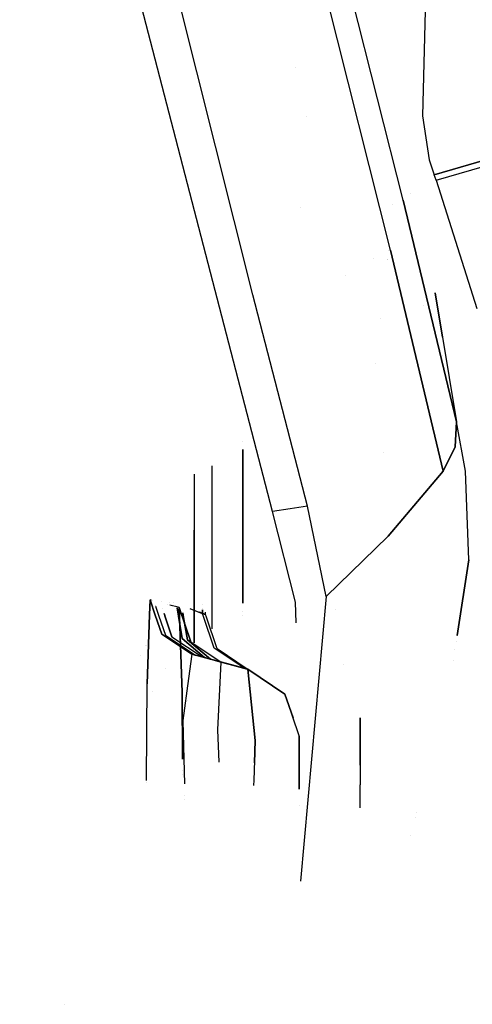
# Model space of a CAD drawing. Units: millimetres. Extents: x -1457 to 1524, y 835 to 8015.
# Drawn here: x 930 to 978, y 2402 to 2506 of the extents above; entities that cross this region are included whole.
import ezdxf

# ---------------------------------------------------------------- set-up
doc = ezdxf.new("R2010")
doc.units = ezdxf.units.MM
doc.layers.add('1', color=7, linetype='CONTINUOUS', true_color=0xffffff)

msp = doc.modelspace()

# ---------------------------------------------------------------- linework, layer by layer
at = {"layer": '1', "color": 18, "linetype": 'CONTINUOUS'}
for p, q in [((957.161486, 2453.999966, 2333.011374), (930.195864, 2557.756633, 2550.427337)), ((955.046117, 2477.058142, 2381.014332), (934.76886, 2557.756633, 2549.766546)), ((955.046117, 2477.058142, 2381.014332), (934.76886, 2557.756633, 2549.766546)), ((971.080184, 2487.132758, 2355.233654), (960.524201, 2528.869361, 2443.113789)), ((971.080184, 2487.132758, 2355.233654), (960.524201, 2528.869361, 2443.113789)), ((969.710946, 2481.81507, 2357.587084), (959.191859, 2523.605078, 2445.458874)), ((969.710946, 2481.81507, 2357.587084), (959.191859, 2523.605078, 2445.458874)), ((973.8006, 2523.230284, 1622.002363), (973.125756, 2496.127814, 1649.12045)), ((959.549336, 2501.241352, 2355.46857), (959.549336, 2501.241352, 2355.46857)), ((960.815917, 2496.007089, 2344.583583), (960.815917, 2496.007089, 2344.583583)), ((973.125756, 2496.127814, 1649.12045), (973.831952, 2491.428107, 1653.72479)), ((974.368513, 2489.837617, 1655.272365), (993.529499, 2495.494336, 1649.387956)), ((993.529499, 2495.494336, 1649.387956), (974.368513, 2489.837617, 1655.272365)), ((974.593878, 2489.27328, 1655.80523), (993.857384, 2494.893759, 1649.954915)), ((974.593878, 2489.27328, 1655.80523), (993.857384, 2494.893759, 1649.954915)), ((973.831952, 2491.428107, 1653.72479), (974.368513, 2489.837617, 1655.272365)), ((974.593878, 2489.27328, 1655.80523), (974.368513, 2489.837617, 1655.272365)), ((974.593878, 2489.27328, 1655.80523), (978.925526, 2475.615472, 1668.388247)), ((971.841711, 2487.854834, 1650.74757), (971.841711, 2487.854834, 1650.74757)), ((971.841711, 2487.854834, 1650.74757), (971.841711, 2487.854834, 1650.74757)), ((969.918839, 2486.651908, 1648.821239), (969.918839, 2486.651908, 1648.821239)), ((969.918839, 2486.651908, 1648.821239), (969.918839, 2486.651908, 1648.821239)), ((976.755619, 2463.554591, 2305.412993), (971.080184, 2487.132758, 2355.233654)), ((971.080184, 2487.132758, 2355.233654), (976.755619, 2463.554591, 2305.412993)), ((960.117164, 2486.38026, 2355.566685), (960.117164, 2486.38026, 2355.566685)), ((969.539184, 2481.741166, 1648.958144), (969.539184, 2481.741166, 1648.958144)), ((969.539184, 2481.741166, 1648.958144), (969.539184, 2481.741166, 1648.958144)), ((975.341618, 2458.28864, 2307.759985), (969.710946, 2481.81507, 2357.587084)), ((969.710946, 2481.81507, 2357.587084), (975.341618, 2458.28864, 2307.759985)), ((967.908159, 2480.965351, 1642.421585), (967.908159, 2480.965351, 1642.421585)), ((967.908159, 2480.965351, 1642.421585), (967.908159, 2480.965351, 1642.421585)), ((969.428833, 2480.786943, 1648.832051), (969.428833, 2480.786943, 1648.832051)), ((969.428833, 2480.786943, 1648.832051), (969.428833, 2480.786943, 1648.832051)), ((969.435972, 2480.848677, 1648.840209), (969.435972, 2480.848677, 1648.840209)), ((969.435972, 2480.848677, 1648.840209), (969.435972, 2480.848677, 1648.840209)), ((964.888393, 2479.177203, 2309.584754), (964.888393, 2479.177203, 2309.584754)), ((960.869312, 2454.563111, 2332.676157), (955.046117, 2477.058142, 2381.014332)), ((960.869312, 2454.563111, 2332.676157), (955.046117, 2477.058142, 2381.014332)), ((974.468351, 2477.293045, 2298.514718), (975.258768, 2472.547501, 2300.897583)), ((975.258768, 2472.547501, 2300.897583), (974.468351, 2477.293045, 2298.514718)), ((973.287217, 2475.932109, 1658.948508), (973.287217, 2475.932109, 1658.948508)), ((973.287217, 2475.932109, 1658.948508), (973.287217, 2475.932109, 1658.948508)), ((968.702113, 2474.502891, 1648.001666), (968.702113, 2474.502891, 1648.001666)), ((968.702113, 2474.502891, 1648.001666), (968.702113, 2474.502891, 1648.001666)), ((975.258768, 2472.547501, 2300.897583), (975.97146, 2468.268365, 2303.046212)), ((975.258768, 2472.547501, 2300.897583), (975.97146, 2468.268365, 2303.046212)), ((968.14751, 2469.707156, 1647.36795), (968.14751, 2469.707156, 1647.36795)), ((968.14751, 2469.707156, 1647.36795), (968.14751, 2469.707156, 1647.36795)), ((975.253648, 2470.621827, 1664.232125), (975.253648, 2470.621827, 1664.232125)), ((975.253648, 2470.621827, 1664.232125), (975.253648, 2470.621827, 1664.232125)), ((975.97146, 2468.268365, 2303.046212), (976.755619, 2463.554591, 2305.412993)), ((975.97146, 2468.268365, 2303.046212), (976.755619, 2463.554591, 2305.412993)), ((976.605952, 2460.861176, 2306.687817), (976.755619, 2463.554591, 2305.412993)), ((976.755619, 2463.554591, 2305.412993), (976.605952, 2460.861176, 2306.687817)), ((977.725208, 2458.274335, 2295.171008), (976.755619, 2463.554591, 2305.412993)), ((977.725208, 2458.274335, 2295.171008), (976.755619, 2463.554591, 2305.412993)), ((953.999996, 2461.396534, 1713.298082), (953.999996, 2461.396534, 1713.298082)), ((953.999996, 2461.396534, 1713.298082), (953.999996, 2461.396534, 1713.298082)), ((953.999996, 2460.600007, 1713.298082), (953.999996, 2444.212966, 1713.298082)), ((953.999996, 2444.212966, 1713.298082), (953.999996, 2460.600007, 1713.298082)), ((969.020628, 2460.252346, 2252.822657), (969.020628, 2460.252346, 2252.822657)), ((975.341618, 2458.28864, 2307.759985), (976.605952, 2460.861176, 2306.687817)), ((976.605952, 2460.861176, 2306.687817), (975.341618, 2458.28864, 2307.759985)), ((950.680077, 2458.868788, 1726.114988), (950.680077, 2441.499655, 1726.114988)), ((950.680077, 2458.868788, 1726.114988), (950.680077, 2441.499655, 1726.114988)), ((969.47825, 2451.345176, 2310.336575), (975.341618, 2458.28864, 2307.759985)), ((975.341618, 2458.28864, 2307.759985), (969.47825, 2451.345176, 2310.336575)), ((978.064477, 2448.856562, 2279.541716), (977.725208, 2458.274335, 2295.171008)), ((978.064477, 2448.856562, 2279.541716), (977.725208, 2458.274335, 2295.171008)), ((948.79514, 2457.975755, 1733.191013), (948.79514, 2451.999873, 1733.191013)), ((948.79514, 2457.975755, 1733.191013), (948.79514, 2451.999873, 1733.191013)), ((959.015369, 2454.281539, 2332.843766), (957.161486, 2453.999966, 2333.011374)), ((959.015369, 2454.281539, 2332.843766), (957.161486, 2453.999966, 2333.011374)), ((959.600091, 2444.348782, 2312.417731), (957.161486, 2453.999966, 2333.011374)), ((960.869312, 2454.563111, 2332.676157), (959.015369, 2454.281539, 2332.843766)), ((960.869312, 2454.563111, 2332.676157), (959.015369, 2454.281539, 2332.843766)), ((962.871552, 2444.949597, 2312.553152), (960.869312, 2454.563111, 2332.676157)), ((962.871552, 2444.949597, 2312.553152), (960.869312, 2454.563111, 2332.676157)), ((948.79514, 2451.999873, 1733.191013), (948.79514, 2440.001676, 1733.191013)), ((948.79514, 2440.001676, 1733.191013), (948.79514, 2451.999873, 1733.191013)), ((962.871552, 2444.949597, 2312.553152), (969.47825, 2451.345176, 2310.336575)), ((969.47825, 2451.345176, 2310.336575), (962.871552, 2444.949597, 2312.553152)), ((978.064477, 2448.856562, 2279.541716), (976.824939, 2440.795773, 2268.650197)), ((976.824939, 2440.795773, 2268.650197), (978.064477, 2448.856562, 2279.541716)), ((944.041844, 2442.975966, 2078.884541), (944.097161, 2444.58577, 2074.861273)), ((944.097161, 2444.58577, 2074.861273), (944.041844, 2442.975966, 2078.884541)), ((944.648532, 2442.961191, 2074.874847), (944.097161, 2444.58577, 2074.861273)), ((944.216234, 2444.553858, 2066.202288), (944.097161, 2444.58577, 2074.861273)), ((944.097161, 2444.58577, 2074.861273), (944.648532, 2442.961191, 2074.874847)), ((944.097161, 2444.58577, 2074.861273), (944.216234, 2444.553858, 2066.202288)), ((944.265197, 2444.540736, 2062.641689), (944.265197, 2444.540736, 2062.641689)), ((944.265197, 2444.540736, 2062.641689), (944.265197, 2444.540736, 2062.641689)), ((944.340352, 2444.520594, 2057.176481), (944.340352, 2444.520594, 2057.176481)), ((944.340352, 2444.520594, 2057.176481), (944.340352, 2444.520594, 2057.176481)), ((962.871552, 2444.949597, 2312.553152), (960.119183, 2414.627984, 2271.361306)), ((944.650031, 2444.005154, 2046.40093), (944.650031, 2444.005154, 2046.40093)), ((944.650031, 2444.005154, 2046.40093), (944.650031, 2444.005154, 2046.40093)), ((944.668144, 2443.95178, 2046.401376), (944.668144, 2443.95178, 2046.401376)), ((944.668144, 2443.95178, 2046.401376), (944.668144, 2443.95178, 2046.401376)), ((944.68844, 2443.891979, 2046.401876), (945.039925, 2442.8563, 2046.410529)), ((944.68844, 2443.891979, 2046.401876), (945.039925, 2442.8563, 2046.410529)), ((945.293222, 2444.39462, 2044.275784), (945.293222, 2444.39462, 2044.275784)), ((945.293222, 2444.39462, 2044.275784), (945.293222, 2444.39462, 2044.275784)), ((945.40387, 2443.657205, 1995.538767), (945.40387, 2443.657205, 1995.538767)), ((945.40387, 2443.657205, 1995.538767), (945.40387, 2443.657205, 1995.538767)), ((945.948927, 2444.08957, 1940.187702), (945.948927, 2444.08957, 1940.187702)), ((945.948927, 2444.08957, 1940.187702), (945.948927, 2444.08957, 1940.187702)), ((946.164336, 2444.301249, 2041.979371), (946.164336, 2444.301249, 2041.979371)), ((946.164336, 2444.301249, 2041.979371), (946.164336, 2444.301249, 2041.979371)), ((947.078824, 2443.78683, 1858.013034), (946.207073, 2444.020403, 1921.413386)), ((947.078824, 2443.78683, 1858.013034), (946.207073, 2444.020403, 1921.413386)), ((946.626354, 2444.251728, 2040.761406), (946.626354, 2444.251728, 2040.761406)), ((946.626354, 2444.251728, 2040.761406), (946.626354, 2444.251728, 2040.761406)), ((946.991264, 2443.734742, 2040.185086), (947.135921, 2442.834585, 2040.517669)), ((947.135921, 2442.834585, 2040.517669), (946.991264, 2443.734742, 2040.185086)), ((947.212279, 2443.751067, 1848.309755), (947.078824, 2443.78683, 1858.013034)), ((947.212279, 2443.751067, 1848.309755), (947.078824, 2443.78683, 1858.013034)), ((948.451877, 2440.098494, 1848.340273), (947.212279, 2443.751067, 1848.309755)), ((947.212279, 2443.751067, 1848.309755), (947.516799, 2434.704989, 1826.161981)), ((947.212279, 2443.751067, 1848.309755), (948.451877, 2440.098494, 1848.340273)), ((947.516799, 2434.704989, 1826.161981), (947.212279, 2443.751067, 1848.309755)), ((949.67711, 2443.090647, 2032.71912), (948.368156, 2443.625949, 2036.169731)), ((949.67711, 2443.090647, 2032.71912), (948.368156, 2443.625949, 2036.169731)), ((949.67711, 2444.034947, 2032.71912), (949.67711, 2444.034947, 2032.71912)), ((949.67711, 2444.034947, 2032.71912), (949.67711, 2444.034947, 2032.71912)), ((949.67711, 2443.649232, 2032.71912), (949.67711, 2443.649232, 2032.71912)), ((949.67711, 2443.649232, 2032.71912), (949.67711, 2443.649232, 2032.71912)), ((949.67711, 2443.090647, 2032.71912), (949.67711, 2443.525196, 2032.71912)), ((949.67711, 2443.525196, 2032.71912), (949.67711, 2443.090647, 2032.71912)), ((959.682963, 2442.114082, 2308.701111), (959.600091, 2444.348782, 2312.417731)), ((963.87178, 2443.574017, 2256.153746), (963.87178, 2443.574017, 2256.153746)), ((963.87178, 2443.574017, 2256.153746), (963.87178, 2443.574017, 2256.153746)), ((943.789065, 2435.619801, 2097.269282), (944.041843, 2442.975933, 2078.884624)), ((944.041843, 2442.975933, 2078.884624), (943.789065, 2435.619801, 2097.269282)), ((945.336819, 2440.933198, 2074.891791), (944.648545, 2442.961152, 2074.874847)), ((944.648545, 2442.961152, 2074.874847), (945.336819, 2440.933198, 2074.891791)), ((945.03995, 2442.856226, 2046.41053), (945.728183, 2440.828294, 2046.427473)), ((945.03995, 2442.856226, 2046.41053), (945.728183, 2440.828294, 2046.427473)), ((945.739298, 2442.668886, 1995.547025), (945.582016, 2443.132308, 1995.543153)), ((945.582016, 2443.132308, 1995.543153), (945.739298, 2442.668886, 1995.547025)), ((946.427584, 2440.640897, 1995.563969), (945.739343, 2442.668754, 1995.547026)), ((945.739343, 2442.668754, 1995.547026), (946.427584, 2440.640897, 1995.563969)), ((947.135934, 2442.834503, 2040.517699), (947.515309, 2440.473765, 2041.389927)), ((947.515309, 2440.473765, 2041.389927), (947.135934, 2442.834503, 2040.517699)), ((947.671558, 2442.690804, 2001.499563), (947.584141, 2443.195888, 2001.681126)), ((947.584141, 2443.195888, 2001.681126), (947.671558, 2442.690804, 2001.499563)), ((948.083162, 2440.312594, 2000.644669), (947.671581, 2442.690672, 2001.499516)), ((947.671581, 2442.690672, 2001.499516), (948.083162, 2440.312594, 2000.644669)), ((949.998438, 2443.004578, 2009.348616), (949.381376, 2443.256955, 2007.57647)), ((949.998438, 2443.004578, 2009.348616), (949.381376, 2443.256955, 2007.57647)), ((949.773761, 2442.805856, 2032.7215), (949.67711, 2443.090647, 2032.71912)), ((949.773761, 2442.805856, 2032.7215), (949.67711, 2443.090647, 2032.71912)), ((949.67711, 2443.090647, 2032.71912), (949.998438, 2443.004578, 2009.348616)), ((949.67711, 2443.090647, 2032.71912), (949.998438, 2443.004578, 2009.348616)), ((950.916708, 2439.438075, 2032.749638), (949.773792, 2442.805764, 2032.721501)), ((950.916708, 2439.438075, 2032.749638), (949.773792, 2442.805764, 2032.721501)), ((949.998438, 2443.004578, 2009.348616), (949.998438, 2443.275311, 2009.348616)), ((949.998438, 2443.004578, 2009.348616), (949.998438, 2443.275311, 2009.348616)), ((950.095112, 2442.719736, 2009.350996), (949.998438, 2443.004578, 2009.348616)), ((950.095112, 2442.719736, 2009.350996), (949.998438, 2443.004578, 2009.348616)), ((951.238096, 2439.352006, 2009.379134), (950.095153, 2442.719614, 2009.350997)), ((951.238096, 2439.352006, 2009.379134), (950.095153, 2442.719614, 2009.350997)), ((953.999996, 2443.335139, 1713.298082), (953.999996, 2443.335139, 1713.298082)), ((953.999996, 2443.335139, 1713.298082), (953.999996, 2443.335139, 1713.298082)), ((953.999996, 2442.922793, 1713.298082), (953.999996, 2442.922793, 1713.298082)), ((953.999996, 2442.922793, 1713.298082), (953.999996, 2442.922793, 1713.298082)), ((948.543727, 2438.790292, 2074.943766), (945.336819, 2440.933198, 2074.891791)), ((945.336819, 2440.933198, 2074.891791), (948.543727, 2438.790292, 2074.943766)), ((945.728183, 2440.828294, 2046.427473), (948.935091, 2438.685387, 2046.479449)), ((945.728183, 2440.828294, 2046.427473), (948.935091, 2438.685387, 2046.479449)), ((946.427584, 2440.640897, 1995.563969), (949.634433, 2438.49799, 1995.615944)), ((946.427584, 2440.640897, 1995.563969), (949.634433, 2438.49799, 1995.615944)), ((947.515309, 2440.473765, 2041.389927), (949.904919, 2438.425511, 2043.922886)), ((949.904919, 2438.425511, 2043.922886), (947.515309, 2440.473765, 2041.389927)), ((950.533628, 2438.256949, 1998.198256), (948.083162, 2440.312594, 2000.644669)), ((948.083162, 2440.312594, 2000.644669), (950.533628, 2438.256949, 1998.198256)), ((976.814818, 2440.729958, 2268.561269), (976.814818, 2440.729958, 2268.561269)), ((976.814818, 2440.729958, 2268.561269), (976.814818, 2440.729958, 2268.561269)), ((976.815258, 2440.732822, 2268.565138), (976.815258, 2440.732822, 2268.565138)), ((976.815258, 2440.732822, 2268.565138), (976.815258, 2440.732822, 2268.565138)), ((943.565134, 2439.728328, 2011.728479), (943.565134, 2439.728328, 2011.728479)), ((943.565134, 2439.728328, 2011.728479), (943.565134, 2439.728328, 2011.728479)), ((943.727809, 2439.684729, 1999.89745), (943.727809, 2439.684729, 1999.89745)), ((943.727809, 2439.684729, 1999.89745), (943.727809, 2439.684729, 1999.89745)), ((948.451877, 2440.098494, 1848.340273), (951.658785, 2437.955588, 1848.392248)), ((948.451877, 2440.098494, 1848.340273), (951.658785, 2437.955588, 1848.392248)), ((954.123616, 2437.295169, 2032.801613), (950.916708, 2439.438075, 2032.749638)), ((954.123616, 2437.295169, 2032.801613), (950.916708, 2439.438075, 2032.749638)), ((954.444945, 2437.208861, 2009.431109), (951.238096, 2439.352006, 2009.379134)), ((954.444945, 2437.208861, 2009.431109), (951.238096, 2439.352006, 2009.379134)), ((976.589654, 2439.265708, 2266.582814), (976.589654, 2439.265708, 2266.582814)), ((976.589654, 2439.265708, 2266.582814), (976.589654, 2439.265708, 2266.582814)), ((976.716542, 2440.090866, 2267.697745), (976.716542, 2440.090866, 2267.697745)), ((976.716542, 2440.090866, 2267.697745), (976.716542, 2440.090866, 2267.697745)), ((943.02908, 2438.700995, 2050.714318), (943.02908, 2438.700995, 2050.714318)), ((943.02908, 2438.700995, 2050.714318), (943.02908, 2438.700995, 2050.714318)), ((948.543727, 2438.790292, 2074.943766), (948.197116, 2436.194657, 2081.699521)), ((948.543727, 2438.790292, 2074.943766), (948.197116, 2436.194657, 2081.699521)), ((954.515278, 2437.190026, 2073.232397), (948.543727, 2438.790292, 2074.943766)), ((948.543727, 2438.790292, 2074.943766), (948.935091, 2438.685387, 2046.479449)), ((954.515278, 2437.190026, 2073.232397), (948.543727, 2438.790292, 2074.943766)), ((948.935091, 2438.685387, 2046.479449), (948.543727, 2438.790292, 2074.943766)), ((948.935091, 2438.685387, 2046.479449), (949.904919, 2438.425511, 2043.922886)), ((949.904919, 2438.425511, 2043.922886), (948.935091, 2438.685387, 2046.479449)), ((949.634433, 2438.49799, 1995.615944), (951.658785, 2437.955588, 1848.392248)), ((949.85652, 2438.438386, 1996.986255), (949.634433, 2438.49799, 1995.615944)), ((949.634433, 2438.49799, 1995.615944), (951.658785, 2437.955588, 1848.392248)), ((949.634433, 2438.49799, 1995.615944), (949.85652, 2438.438386, 1996.986255)), ((949.85652, 2438.438386, 1996.986255), (950.533628, 2438.256949, 1998.198256)), ((949.85652, 2438.438386, 1996.986255), (950.533628, 2438.256949, 1998.198256)), ((954.123616, 2437.295169, 2032.801613), (949.904919, 2438.425511, 2043.922886)), ((954.123616, 2437.295169, 2032.801613), (949.904919, 2438.425511, 2043.922886)), ((950.533628, 2438.256949, 1998.198256), (954.444945, 2437.208861, 2009.431109)), ((954.444945, 2437.208861, 2009.431109), (950.533628, 2438.256949, 1998.198256)), ((945.732523, 2437.225032, 1854.099121), (945.732523, 2437.225032, 1854.099121)), ((945.732523, 2437.225032, 1854.099121), (945.732523, 2437.225032, 1854.099121)), ((951.326191, 2430.740327, 1830.179453), (951.658785, 2437.955588, 1848.392248)), ((951.326191, 2430.740327, 1830.179453), (951.658785, 2437.955588, 1848.392248)), ((951.658785, 2437.955588, 1848.392248), (954.515278, 2437.190026, 1849.210858)), ((954.515278, 2437.190026, 1849.210858), (951.658785, 2437.955588, 1848.392248)), ((954.444945, 2437.208861, 2009.431109), (954.123616, 2437.295169, 2032.801613)), ((954.444945, 2437.208861, 2009.431109), (954.123616, 2437.295169, 2032.801613)), ((954.515278, 2437.190026, 2073.232397), (954.772653, 2434.708083, 2079.112199)), ((954.515278, 2437.190026, 2073.232397), (958.470821, 2434.547156, 2073.232397)), ((954.515278, 2437.190026, 2073.232397), (954.772653, 2434.708083, 2079.112199)), ((958.470821, 2434.547156, 1849.210858), (954.515278, 2437.190026, 1849.210858)), ((958.470821, 2434.547156, 2073.232397), (954.515278, 2437.190026, 2073.232397)), ((954.515278, 2437.190026, 1849.210858), (954.515278, 2437.190026, 2073.232397)), ((954.515278, 2437.190026, 1849.210858), (955.301344, 2429.609746, 1831.253171)), ((954.515278, 2437.190026, 1849.210858), (958.470821, 2434.547156, 1849.210858)), ((955.301344, 2429.609746, 1831.253171), (954.515278, 2437.190026, 1849.210858)), ((954.515278, 2437.190026, 1849.210858), (954.515278, 2437.190026, 2073.232397)), ((964.712882, 2437.661394, 2240.115147), (964.712882, 2437.661394, 2240.115147)), ((976.417443, 2438.145807, 2265.069634), (976.417443, 2438.145807, 2265.069634)), ((976.417443, 2438.145807, 2265.069634), (976.417443, 2438.145807, 2265.069634)), ((948.19619, 2436.187723, 2081.717567), (947.599173, 2431.716889, 2093.353972)), ((948.19619, 2436.187723, 2081.717567), (947.599173, 2431.716889, 2093.353972)), ((948.197112, 2436.194625, 2081.699602), (948.196192, 2436.187734, 2081.717539)), ((948.197112, 2436.194625, 2081.699602), (948.196192, 2436.187734, 2081.717539)), ((943.728415, 2425.332972, 2101.68016), (943.789065, 2435.619801, 2097.269282)), ((943.728415, 2425.332972, 2101.68016), (943.789065, 2435.619801, 2097.269282)), ((944.373624, 2434.77269, 2054.11513), (944.373624, 2434.77269, 2054.11513)), ((947.516799, 2434.704989, 1826.161981), (947.560563, 2427.624001, 1822.978301)), ((947.560563, 2427.624001, 1822.978301), (947.516799, 2434.704989, 1826.161981)), ((954.772654, 2434.708075, 2079.112219), (954.773725, 2434.697741, 2079.1367)), ((954.772654, 2434.708075, 2079.112219), (954.773725, 2434.697741, 2079.1367)), ((954.773727, 2434.697729, 2079.136729), (955.301344, 2429.609746, 2091.190323)), ((954.773727, 2434.697729, 2079.136729), (955.301344, 2429.609746, 2091.190323)), ((958.470821, 2434.547156, 2073.232397), (959.999979, 2430.042237, 2073.232397)), ((959.335469, 2431.999892, 1849.210858), (958.470821, 2434.547156, 1849.210858)), ((958.470821, 2434.547156, 2073.232397), (959.999979, 2430.042237, 2073.232397)), ((958.470821, 2434.547156, 1849.210858), (959.335469, 2431.999892, 1849.210858)), ((947.443863, 2433.945499, 2047.759037), (947.443863, 2433.945499, 2047.759037)), ((947.443863, 2433.945499, 2047.759037), (947.443863, 2433.945499, 2047.759037)), ((948.133929, 2433.900093, 2045.836594), (948.133929, 2433.900093, 2045.836594)), ((948.133929, 2433.900093, 2045.836594), (948.133929, 2433.900093, 2045.836594)), ((966.499984, 2431.330174, 1837.499976), (966.499984, 2431.999892, 1840.000033)), ((966.499984, 2431.999892, 1840.000033), (966.499984, 2431.999892, 1840.499997)), ((966.499984, 2431.999892, 1840.499997), (966.499984, 2431.999892, 1876.749992)), ((966.499984, 2431.999892, 1876.749992), (966.499984, 2431.999892, 1895.249963)), ((966.499984, 2431.999892, 1895.249963), (966.499984, 2431.999892, 1913.249955)), ((966.499984, 2431.999892, 1913.249955), (966.499984, 2431.999892, 1917.68764)), ((966.499984, 2431.999892, 1917.68764), (966.499984, 2431.173295, 1920.441374)), ((947.599173, 2431.716889, 2093.353972), (947.598219, 2431.670636, 2093.401179)), ((947.599173, 2431.716889, 2093.353972), (947.598219, 2431.670636, 2093.401179)), ((947.598219, 2431.670636, 2093.401179), (947.749463, 2424.993622, 2096.069423)), ((947.598219, 2431.670636, 2093.401179), (947.749463, 2424.993622, 2096.069423)), ((966.499984, 2429.500073, 1835.669875), (966.499984, 2431.330174, 1837.499976)), ((966.499984, 2431.173295, 1920.441374), (966.499984, 2428.966969, 1922.284588)), ((951.451259, 2427.287863, 1828.818266), (951.326191, 2430.740327, 1830.179453)), ((951.451259, 2427.287863, 1828.818266), (951.326191, 2430.740327, 1830.179453)), ((959.999979, 2424.738377, 2086.318716), (959.999979, 2430.042237, 2073.232397)), ((959.999979, 2430.042237, 2015.093552), (959.999979, 2430.042237, 2073.232397)), ((959.999979, 2430.042237, 2011.51608), (959.999979, 2430.042237, 2015.093542)), ((959.999979, 2430.042237, 1921.386285), (959.999979, 2430.042237, 2011.515849)), ((959.999979, 2430.042237, 2015.093552), (959.999979, 2430.042237, 2073.232397)), ((959.999979, 2430.042237, 2011.51608), (959.999979, 2430.042237, 2015.093542)), ((959.999979, 2430.042237, 1921.386285), (959.999979, 2430.042237, 2011.515849)), ((959.999979, 2430.042237, 2073.232397), (959.999979, 2424.738377, 2086.318716)), ((955.301344, 2429.609746, 2091.190323), (955.143606, 2425.364829, 2092.978095)), ((955.301344, 2429.609746, 2091.190323), (955.143606, 2425.364829, 2092.978095)), ((955.301344, 2429.609746, 1831.253171), (955.212381, 2427.215638, 1830.244862)), ((955.212381, 2427.215638, 1830.244862), (955.301344, 2429.609746, 1831.253171)), ((966.499984, 2427.000016, 1835.000038), (966.499984, 2429.500073, 1835.669875)), ((966.499984, 2428.966969, 1922.284588), (966.499984, 2424.874991, 1924.035415)), ((966.499984, 2426.974895, 1835.000038), (966.499984, 2427.000016, 1835.000038)), ((947.56817, 2426.39326, 1822.424948), (947.56817, 2426.39326, 1822.424948)), ((947.56817, 2426.39326, 1822.424948), (947.56817, 2426.39326, 1822.424948)), ((947.570823, 2425.963961, 1822.231931), (947.570823, 2425.963961, 1822.231931)), ((947.570823, 2425.963961, 1822.231931), (947.570823, 2425.963961, 1822.231931)), ((966.499984, 2426.292154, 1835.000038), (966.499984, 2426.292154, 1835.000038)), ((943.727274, 2425.139454, 2101.763138), (943.727274, 2425.139454, 2101.763138)), ((943.727274, 2425.139454, 2101.763138), (943.727274, 2425.139454, 2101.763138)), ((955.143606, 2425.364829, 2092.978096), (955.123379, 2424.820516, 2093.207336)), ((955.143606, 2425.364829, 2092.978096), (955.123379, 2424.820516, 2093.207336)), ((955.13763, 2425.204013, 1829.39764), (955.13763, 2425.204013, 1829.39764)), ((955.13763, 2425.204013, 1829.39764), (955.13763, 2425.204013, 1829.39764)), ((959.999979, 2424.738377, 2086.318716), (959.999979, 2424.411902, 2086.451416)), ((959.999979, 2424.411902, 2086.451416), (959.999979, 2424.738377, 2086.318716)), ((966.499984, 2422.413946, 1925.088437), (966.499984, 2424.874991, 1924.035415)), ((947.776646, 2423.793571, 2096.548982), (947.776646, 2423.793571, 2096.548982)), ((947.776646, 2423.793571, 2096.548982), (947.776646, 2423.793571, 2096.548982)), ((947.78711, 2423.331638, 2096.733578), (947.78711, 2423.331638, 2096.733578)), ((947.78711, 2423.331638, 2096.733578), (947.78711, 2423.331638, 2096.733578)), ((959.999979, 2422.722595, 2087.138057), (959.999979, 2422.722595, 2087.138057)), ((959.999979, 2422.722595, 2087.138057), (959.999979, 2422.722595, 2087.138057)), ((972.512219, 2421.893304, 2246.971649), (972.512219, 2421.893304, 2246.971649)), ((972.512219, 2421.893304, 2246.971649), (972.512219, 2421.893304, 2246.971649)), ((972.358043, 2421.352189, 2246.435436), (972.358043, 2421.352189, 2246.435436)), ((972.358043, 2421.352189, 2246.435436), (972.358043, 2421.352189, 2246.435436)), ((971.818991, 2419.460265, 2244.56065), (971.818991, 2419.460265, 2244.56065)), ((971.818991, 2419.460265, 2244.56065), (971.818991, 2419.460265, 2244.56065)), ((935.000002, 2401.50101, 2041.011152), (935.000002, 2401.50101, 2041.011152))]:
    msp.add_line(p, q, dxfattribs=at)

doc.saveas('drawing.dxf')
